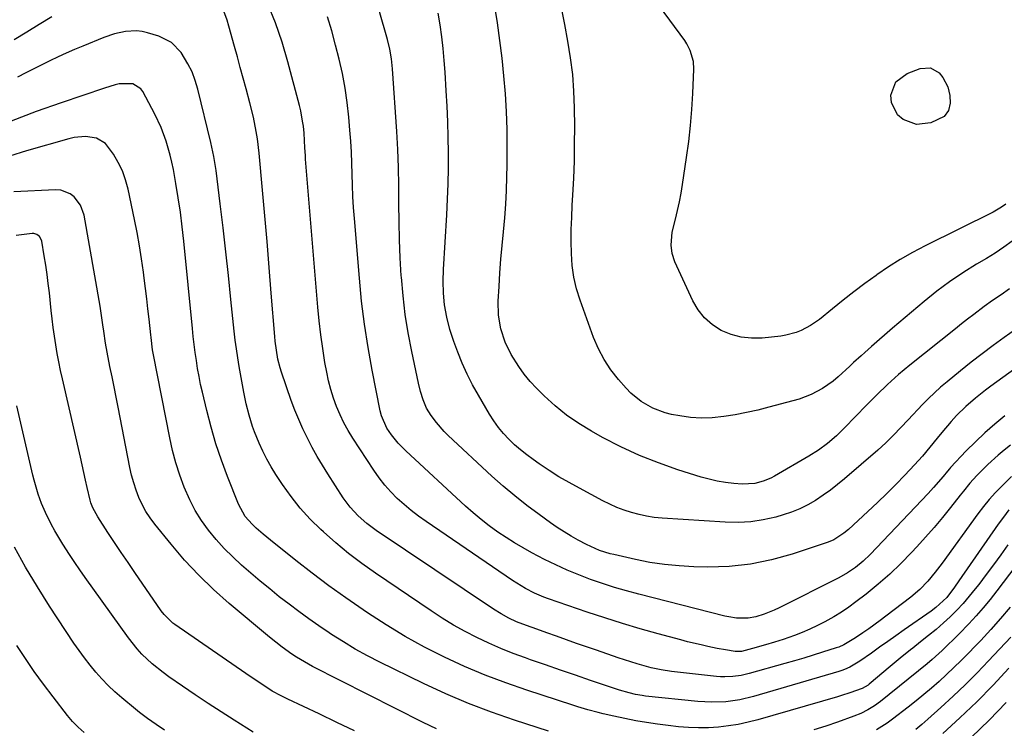
# Model space of a CAD drawing. Units: inches. Extents: x 1831092 to 1836547, y 468613 to 473893.
# Drawn here: x 1835532 to 1835863, y 471387 to 471625 of the extents above; entities that cross this region are included whole.
import ezdxf

# ---------------------------------------------------------------- set-up
doc = ezdxf.new("R2010")
doc.units = ezdxf.units.IN
doc.header["$MEASUREMENT"] = 0
doc.layers.add('7', color=7, linetype='Continuous')
doc.layers.add('8', color=7, linetype='Continuous')

msp = doc.modelspace()

# ---------------------------------------------------------------- linework, layer by layer
at = {"layer": '7', "color": 18}
for points in [[(1835864.51, 471534.74, 1918), (1835861.66, 471532.74, 1918), (1835858.75, 471530.8, 1918), (1835855.93, 471528.75, 1918), (1835852.47, 471526.12, 1918), (1835850.41, 471524.53, 1918), (1835848.35, 471522.92, 1918), (1835846.31, 471521.3, 1918), (1835831.01, 471509.06, 1918), (1835827.21, 471505.89, 1918), (1835823.53, 471502.57, 1918), (1835819.96, 471499.14, 1918), (1835818.21, 471497.39, 1918), (1835816.47, 471495.63, 1918), (1835809.08, 471487.99, 1918), (1835806.31, 471485.31, 1918), (1835803.38, 471482.82, 1918), (1835800.28, 471480.54, 1918), (1835797.02, 471478.49, 1918), (1835785.56, 471471.85, 1918), (1835784.3, 471471.18, 1918), (1835781.68, 471470.07, 1918), (1835778.94, 471469.31, 1918), (1835774.71, 471469.08, 1918), (1835771.91, 471469.31, 1918), (1835769.1, 471469.64, 1918), (1835766.32, 471470.1, 1918), (1835763.57, 471470.74, 1918), (1835760.85, 471471.5, 1918), (1835753.07, 471473.96, 1918), (1835746.56, 471476.24, 1918), (1835740.15, 471478.77, 1918), (1835733.91, 471481.67, 1918), (1835727.77, 471484.82, 1918), (1835724, 471486.9, 1918), (1835719.75, 471489.47, 1918), (1835715.67, 471492.27, 1918), (1835711.83, 471495.4, 1918), (1835708.15, 471498.75, 1918), (1835705.53, 471501.34, 1918), (1835703.39, 471503.64, 1918), (1835701.39, 471506.04, 1918), (1835699.58, 471508.59, 1918), (1835697.11, 471512.63, 1918), (1835695.06, 471516.83, 1918), (1835693.61, 471521.27, 1918), (1835692.81, 471525.86, 1918), (1835692.71, 471530.53, 1918), (1835692.98, 471535.48, 1918), (1835693.27, 471540.09, 1918), (1835693.61, 471544.7, 1918), (1835694.01, 471549.31, 1918), (1835694.47, 471553.9, 1918), (1835694.9, 471558.5, 1918), (1835695.26, 471563.11, 1918), (1835695.49, 471567.72, 1918), (1835695.64, 471572.34, 1918), (1835695.71, 471576.28, 1918), (1835695.74, 471582.28, 1918), (1835695.67, 471588.27, 1918), (1835695.44, 471594.26, 1918), (1835695.11, 471600.24, 1918), (1835694.61, 471606.22, 1918), (1835694.01, 471612.18, 1918), (1835693.26, 471618.13, 1918), (1835692.41, 471624.06, 1918), (1835689.48, 471642.63, 1918)], [(1835863.24, 471563.19, 1922), (1835861.82, 471562.1, 1922), (1835858.97, 471560.4, 1922), (1835836.11, 471549.15, 1922), (1835831.9, 471546.95, 1922), (1835827.78, 471544.61, 1922), (1835823.78, 471542.07, 1922), (1835819.87, 471539.39, 1922), (1835819.66, 471539.24, 1922), (1835815.93, 471536.5, 1922), (1835812.24, 471533.72, 1922), (1835808.59, 471530.88, 1922), (1835804.98, 471527.99, 1922), (1835800.61, 471524.43, 1922), (1835797.68, 471522.36, 1922), (1835794.51, 471520.7, 1922), (1835792.83, 471520.05, 1922), (1835789.39, 471519.12, 1922), (1835787.62, 471518.84, 1922), (1835781.42, 471518.16, 1922), (1835777.85, 471518.09, 1922), (1835774.35, 471518.43, 1922), (1835770.97, 471519.37, 1922), (1835767.66, 471520.73, 1922), (1835764.69, 471522.67, 1922), (1835762.05, 471524.93, 1922), (1835759.91, 471527.67, 1922), (1835758.1, 471530.72, 1922), (1835752.03, 471543.83, 1922), (1835751.11, 471546.55, 1922), (1835750.78, 471549.41, 1922), (1835751.18, 471553.75, 1922), (1835752.24, 471558.09, 1922), (1835752.93, 471560.98, 1922), (1835753.57, 471563.88, 1922), (1835754.12, 471566.79, 1922), (1835754.6, 471569.72, 1922), (1835755.97, 471578.79, 1922), (1835756.7, 471584.15, 1922), (1835757.3, 471589.52, 1922), (1835757.73, 471594.9, 1922), (1835758.05, 471600.29, 1922), (1835758.4, 471608.53, 1922), (1835758.28, 471611.07, 1922), (1835757.24, 471614.75, 1922), (1835756.08, 471617.01, 1922), (1835755.37, 471618.08, 1922), (1835743.42, 471634.47, 1922)], [(1835865.18, 471471.67, 1908), (1835861.93, 471468.49, 1908), (1835859.77, 471466.28, 1908), (1835857.7, 471463.99, 1908), (1835855.74, 471461.6, 1908), (1835853.86, 471459.14, 1908), (1835841.87, 471442.61, 1908), (1835839.52, 471439.51, 1908), (1835837.03, 471436.51, 1908), (1835834.34, 471433.72, 1908), (1835831.37, 471431.21, 1908), (1835822.98, 471424.81, 1908), (1835821.06, 471423.37, 1908), (1835817.18, 471420.54, 1908), (1835815.22, 471419.15, 1908), (1835812.8, 471417.46, 1908), (1835808.81, 471415.14, 1908), (1835807.1, 471414.43, 1908), (1835806.23, 471414.13, 1908), (1835801.71, 471412.67, 1908), (1835798.56, 471411.67, 1908), (1835795.4, 471410.7, 1908), (1835792.24, 471409.77, 1908), (1835789.06, 471408.86, 1908), (1835777.02, 471405.51, 1908), (1835774.32, 471404.88, 1908), (1835771.57, 471404.51, 1908), (1835768.81, 471404.39, 1908), (1835767.43, 471404.45, 1908), (1835766.05, 471404.56, 1908), (1835750.89, 471406.21, 1908), (1835747.46, 471406.71, 1908), (1835744.08, 471407.48, 1908), (1835739.35, 471408.82, 1908), (1835735.12, 471410.14, 1908), (1835733.01, 471410.84, 1908), (1835725.71, 471413.34, 1908), (1835722.36, 471414.5, 1908), (1835719.01, 471415.66, 1908), (1835715.66, 471416.84, 1908), (1835712.31, 471418.02, 1908), (1835709.01, 471419.18, 1908), (1835705.63, 471420.39, 1908), (1835702.24, 471421.6, 1908), (1835698.89, 471422.9, 1908), (1835696.23, 471424.14, 1908), (1835693.65, 471425.53, 1908), (1835691.16, 471427.09, 1908), (1835651.69, 471453.6, 1908), (1835648.54, 471455.92, 1908), (1835645.61, 471458.51, 1908), (1835642.96, 471461.38, 1908), (1835640.65, 471464.53, 1908), (1835635.5, 471472.53, 1908), (1835633.67, 471475.47, 1908), (1835631.9, 471478.44, 1908), (1835630.22, 471481.47, 1908), (1835628.6, 471484.53, 1908), (1835627.1, 471487.64, 1908), (1835625.68, 471490.79, 1908), (1835624.39, 471494, 1908), (1835623.19, 471497.25, 1908), (1835619.94, 471506.68, 1908), (1835619.47, 471508.14, 1908), (1835618.71, 471511.1, 1908), (1835618.17, 471514.12, 1908), (1835617.78, 471517.16, 1908), (1835617.64, 471518.68, 1908), (1835616.47, 471533.26, 1908), (1835615.77, 471541.91, 1908), (1835615.04, 471550.56, 1908), (1835614.29, 471559.21, 1908), (1835613.51, 471567.85, 1908), (1835612.37, 471580.23, 1908), (1835611.79, 471585.12, 1908), (1835611.39, 471587.55, 1908), (1835610.44, 471592.38, 1908), (1835609.29, 471597.17, 1908), (1835608.01, 471601.91, 1908), (1835607.03, 471605.47, 1908), (1835606.05, 471609.02, 1908), (1835605.08, 471612.58, 1908), (1835604.1, 471616.14, 1908), (1835602.25, 471622.88, 1908), (1835601.64, 471624.92, 1908), (1835600.14, 471628.89, 1908)], [(1835872.32, 471512.18, 1914), (1835858.17, 471501.97, 1914), (1835856.43, 471500.69, 1914), (1835853.04, 471498.03, 1914), (1835849.77, 471495.21, 1914), (1835846.72, 471492.18, 1914), (1835844.92, 471490.18, 1914), (1835841.77, 471486.49, 1914), (1835840.22, 471484.61, 1914), (1835837.77, 471481.57, 1914), (1835835.23, 471478.53, 1914), (1835832.56, 471475.6, 1914), (1835829.32, 471472.16, 1914), (1835826.3, 471469.03, 1914), (1835823.24, 471465.95, 1914), (1835820.11, 471462.93, 1914), (1835816.94, 471459.97, 1914), (1835810.34, 471453.93, 1914), (1835808.8, 471452.62, 1914), (1835805.42, 471450.44, 1914), (1835803.56, 471449.67, 1914), (1835791.5, 471445.62, 1914), (1835784.53, 471443.67, 1914), (1835777.48, 471442.22, 1914), (1835770.32, 471441.5, 1914), (1835763.08, 471441.28, 1914), (1835758.43, 471441.38, 1914), (1835753.48, 471441.64, 1914), (1835748.55, 471442.1, 1914), (1835743.66, 471442.85, 1914), (1835738.8, 471443.8, 1914), (1835731.5, 471445.47, 1914), (1835730.3, 471445.76, 1914), (1835726.79, 471446.86, 1914), (1835722.32, 471448.87, 1914), (1835719.62, 471450.33, 1914), (1835717.22, 471451.69, 1914), (1835714.85, 471453.1, 1914), (1835712.54, 471454.61, 1914), (1835710.27, 471456.18, 1914), (1835706.44, 471458.93, 1914), (1835702.34, 471461.99, 1914), (1835698.32, 471465.15, 1914), (1835694.42, 471468.45, 1914), (1835690.6, 471471.85, 1914), (1835675.94, 471485.41, 1914), (1835674.53, 471486.8, 1914), (1835671.93, 471489.77, 1914), (1835670.16, 471492.17, 1914), (1835668.64, 471494.68, 1914), (1835667.47, 471497.38, 1914), (1835666.58, 471500.2, 1914), (1835665.88, 471503.08, 1914), (1835663.65, 471513.7, 1914), (1835662.49, 471519.89, 1914), (1835661.49, 471526.1, 1914), (1835660.75, 471532.34, 1914), (1835660.18, 471538.61, 1914), (1835660.14, 471539.1, 1914), (1835659.78, 471545.14, 1914), (1835659.52, 471551.19, 1914), (1835659.39, 471557.25, 1914), (1835659.35, 471563.31, 1914), (1835659.32, 471569.36, 1914), (1835659.2, 471575.42, 1914), (1835658.96, 471581.47, 1914), (1835658.62, 471587.52, 1914), (1835657.24, 471608.64, 1914), (1835656.9, 471611.93, 1914), (1835656.31, 471615.19, 1914), (1835655.54, 471618.41, 1914), (1835654.65, 471621.61, 1914), (1835653.65, 471625.04, 1914), (1835652.4, 471629.46, 1914)], [(1835542.74, 471626.05, 1908), (1835538.5, 471623.5, 1908), (1835534.29, 471620.92, 1908), (1835530.07, 471618.33, 1908)], [(1835862.95, 471492.04, 1912), (1835859.55, 471489.27, 1912), (1835856.24, 471486.4, 1912), (1835853.07, 471483.38, 1912), (1835849.98, 471480.26, 1912), (1835844.7, 471474.67, 1912), (1835844.33, 471474.26, 1912), (1835843.61, 471473.43, 1912), (1835842.23, 471471.72, 1912), (1835839.01, 471467.95, 1912), (1835837.15, 471465.93, 1912), (1835817.69, 471445.52, 1912), (1835815.32, 471443.23, 1912), (1835812.77, 471441.15, 1912), (1835810.05, 471439.29, 1912), (1835807.18, 471437.67, 1912), (1835787.1, 471427.54, 1912), (1835785.44, 471426.76, 1912), (1835782.01, 471425.43, 1912), (1835779.22, 471424.6, 1912), (1835776.67, 471424.11, 1912), (1835772.76, 471424.15, 1912), (1835770.17, 471424.55, 1912), (1835768.89, 471424.84, 1912), (1835739.91, 471432.19, 1912), (1835735.82, 471433.29, 1912), (1835731.76, 471434.46, 1912), (1835727.73, 471435.75, 1912), (1835723.72, 471437.12, 1912), (1835719.77, 471438.62, 1912), (1835715.87, 471440.23, 1912), (1835712.03, 471442, 1912), (1835708.24, 471443.87, 1912), (1835704, 471446.07, 1912), (1835701.06, 471447.68, 1912), (1835698.17, 471449.36, 1912), (1835695.34, 471451.15, 1912), (1835692.56, 471453.03, 1912), (1835689.65, 471455.16, 1912), (1835686.94, 471457.26, 1912), (1835684.31, 471459.47, 1912), (1835681.74, 471461.75, 1912), (1835661.69, 471480.26, 1912), (1835659.14, 471482.85, 1912), (1835656.85, 471485.68, 1912), (1835655.27, 471487.9, 1912), (1835653.44, 471492.02, 1912), (1835653.01, 471493.78, 1912), (1835650.35, 471507.36, 1912), (1835648.97, 471515.06, 1912), (1835647.77, 471522.79, 1912), (1835646.82, 471530.55, 1912), (1835646.05, 471538.33, 1912), (1835644.39, 471558.36, 1912), (1835644.12, 471562.06, 1912), (1835643.9, 471565.76, 1912), (1835643.75, 471569.47, 1912), (1835643.65, 471573.18, 1912), (1835643.55, 471576.89, 1912), (1835643.39, 471580.59, 1912), (1835643.16, 471584.29, 1912), (1835642.87, 471587.99, 1912), (1835642.49, 471592.36, 1912), (1835641.95, 471597.26, 1912), (1835641.26, 471602.13, 1912), (1835640.35, 471606.97, 1912), (1835639.28, 471611.78, 1912), (1835638.05, 471616.55, 1912), (1835636.75, 471621.31, 1912), (1835635.34, 471626.03, 1912)], [(1835866.53, 471521.04, 1916), (1835862.74, 471518.38, 1916), (1835858.99, 471515.67, 1916), (1835855.28, 471512.91, 1916), (1835851.62, 471510.07, 1916), (1835848.01, 471507.18, 1916), (1835843.52, 471503.51, 1916), (1835841.36, 471501.69, 1916), (1835839.26, 471499.81, 1916), (1835837.23, 471497.85, 1916), (1835835.24, 471495.84, 1916), (1835830.42, 471490.77, 1916), (1835827.94, 471488.15, 1916), (1835825.46, 471485.53, 1916), (1835822.93, 471482.97, 1916), (1835820.26, 471480.54, 1916), (1835809.06, 471470.92, 1916), (1835806.72, 471468.99, 1916), (1835804.33, 471467.13, 1916), (1835801.87, 471465.37, 1916), (1835799.35, 471463.68, 1916), (1835796.74, 471462.16, 1916), (1835794.06, 471460.81, 1916), (1835791.26, 471459.7, 1916), (1835788.39, 471458.76, 1916), (1835785.93, 471458.07, 1916), (1835781.75, 471457.13, 1916), (1835777.54, 471456.47, 1916), (1835773.29, 471456.25, 1916), (1835769, 471456.3, 1916), (1835747.74, 471457.68, 1916), (1835745.14, 471457.94, 1916), (1835742.56, 471458.32, 1916), (1835740.02, 471458.88, 1916), (1835737.5, 471459.56, 1916), (1835735.02, 471460.4, 1916), (1835732.58, 471461.33, 1916), (1835730.19, 471462.39, 1916), (1835727.85, 471463.55, 1916), (1835719.97, 471467.74, 1916), (1835716.52, 471469.65, 1916), (1835713.12, 471471.63, 1916), (1835709.8, 471473.73, 1916), (1835706.52, 471475.91, 1916), (1835704.43, 471477.36, 1916), (1835702.28, 471478.94, 1916), (1835700.2, 471480.59, 1916), (1835698.21, 471482.35, 1916), (1835696.28, 471484.19, 1916), (1835694.48, 471486.15, 1916), (1835692.79, 471488.19, 1916), (1835691.25, 471490.34, 1916), (1835689.81, 471492.58, 1916), (1835686.03, 471499, 1916), (1835684.09, 471502.51, 1916), (1835682.27, 471506.09, 1916), (1835680.64, 471509.75, 1916), (1835679.13, 471513.47, 1916), (1835677.8, 471517.05, 1916), (1835676.46, 471521.05, 1916), (1835675.39, 471525.14, 1916), (1835674.63, 471529.29, 1916), (1835674.28, 471533.26, 1916), (1835674.21, 471537.26, 1916), (1835674.35, 471541.25, 1916), (1835675.44, 471559.61, 1916), (1835675.7, 471564.81, 1916), (1835675.89, 471570.01, 1916), (1835675.97, 471575.22, 1916), (1835675.99, 471580.42, 1916), (1835675.91, 471585.63, 1916), (1835675.77, 471590.84, 1916), (1835675.54, 471596.04, 1916), (1835675.26, 471601.24, 1916), (1835674.87, 471607.44, 1916), (1835674.56, 471611.43, 1916), (1835674.2, 471615.42, 1916), (1835673.73, 471619.39, 1916), (1835673.2, 471623.36, 1916), (1835672.54, 471627.31, 1916)], [(1835864.31, 471460.46, 1906), (1835862.44, 471458.08, 1906), (1835860.64, 471455.63, 1906), (1835847.49, 471436.66, 1906), (1835845.96, 471434.51, 1906), (1835843.39, 471431.1, 1906), (1835839.76, 471427.67, 1906), (1835838.15, 471426.48, 1906), (1835829.08, 471420.15, 1906), (1835826.33, 471418.22, 1906), (1835823.58, 471416.29, 1906), (1835820.84, 471414.35, 1906), (1835818.1, 471412.4, 1906), (1835814.23, 471409.65, 1906), (1835810.85, 471407.63, 1906), (1835809.05, 471406.83, 1906), (1835808.12, 471406.5, 1906), (1835807.18, 471406.2, 1906), (1835778.44, 471397.84, 1906), (1835773.84, 471396.74, 1906), (1835769.16, 471396.07, 1906), (1835764.44, 471395.86, 1906), (1835759.72, 471396.12, 1906), (1835742.15, 471397.97, 1906), (1835741.04, 471398.1, 1906), (1835738.83, 471398.48, 1906), (1835736.65, 471398.99, 1906), (1835733.42, 471399.95, 1906), (1835723.74, 471403.23, 1906), (1835718.69, 471404.94, 1906), (1835713.64, 471406.67, 1906), (1835708.6, 471408.41, 1906), (1835703.56, 471410.16, 1906), (1835701.88, 471410.74, 1906), (1835697.71, 471412.28, 1906), (1835693.59, 471413.92, 1906), (1835689.53, 471415.71, 1906), (1835685.51, 471417.6, 1906), (1835681.56, 471419.65, 1906), (1835677.68, 471421.8, 1906), (1835673.89, 471424.11, 1906), (1835670.17, 471426.53, 1906), (1835651.45, 471439.24, 1906), (1835646.9, 471442.48, 1906), (1835642.46, 471445.85, 1906), (1835638.17, 471449.41, 1906), (1835633.98, 471453.11, 1906), (1835633.12, 471453.9, 1906), (1835629.57, 471457.41, 1906), (1835626.21, 471461.08, 1906), (1835623.12, 471464.97, 1906), (1835620.2, 471469.02, 1906), (1835617.99, 471472.34, 1906), (1835616.4, 471474.89, 1906), (1835614.91, 471477.49, 1906), (1835613.58, 471480.17, 1906), (1835612.35, 471482.91, 1906), (1835610.84, 471486.65, 1906), (1835610.16, 471488.51, 1906), (1835608.99, 471492.29, 1906), (1835608.03, 471496.12, 1906), (1835607.23, 471500, 1906), (1835605.67, 471508.61, 1906), (1835605.17, 471511.56, 1906), (1835604.72, 471514.52, 1906), (1835604.33, 471517.49, 1906), (1835604, 471520.46, 1906), (1835602.9, 471531.16, 1906), (1835602.06, 471539.18, 1906), (1835601.19, 471547.19, 1906), (1835600.26, 471555.19, 1906), (1835599.3, 471563.2, 1906), (1835597.91, 471574.41, 1906), (1835597.19, 471579.17, 1906), (1835596.18, 471583.88, 1906), (1835591.81, 471601.74, 1906), (1835590.93, 471604.7, 1906), (1835589.84, 471607.57, 1906), (1835588.46, 471610.31, 1906), (1835586.15, 471614.06, 1906), (1835582.92, 471617.46, 1906), (1835578.72, 471619.56, 1906), (1835574.85, 471620.72, 1906), (1835573.03, 471621.13, 1906), (1835571.19, 471621.37, 1906), (1835567.49, 471621.15, 1906), (1835563.81, 471620.29, 1906), (1835560.24, 471619.06, 1906), (1835553.19, 471616.19, 1906), (1835550.39, 471615.03, 1906), (1835547.6, 471613.83, 1906), (1835544.84, 471612.58, 1906), (1835542.09, 471611.3, 1906), (1835539.36, 471609.98, 1906), (1835536.64, 471608.63, 1906), (1835533.94, 471607.25, 1906), (1835531.25, 471605.83, 1906)], [(1835837.91, 471608.92, 1924), (1835840.88, 471607.24, 1924), (1835842.13, 471605.71, 1924), (1835843.77, 471602.52, 1924), (1835844.46, 471599.66, 1924), (1835844.56, 471597.11, 1924), (1835843.94, 471594.63, 1924), (1835842.56, 471592.6, 1924), (1835838.05, 471590.46, 1924), (1835833.29, 471589.92, 1924), (1835828.77, 471591.52, 1924), (1835826.91, 471593.19, 1924), (1835824.88, 471597.23, 1924), (1835824.65, 471599.79, 1924), (1835826.31, 471604.24, 1924), (1835830.11, 471607.07, 1924), (1835834.51, 471608.7, 1924), (1835837.91, 471608.92, 1924)], [(1835863.93, 471448.76, 1904), (1835861.53, 471445.4, 1904), (1835859.1, 471442.07, 1904), (1835856.63, 471438.76, 1904), (1835854.14, 471435.47, 1904), (1835852.97, 471433.93, 1904), (1835850.99, 471431.48, 1904), (1835848.93, 471429.09, 1904), (1835846.76, 471426.81, 1904), (1835844.51, 471424.61, 1904), (1835842.34, 471422.58, 1904), (1835839.84, 471420.36, 1904), (1835837.23, 471418.25, 1904), (1835834.6, 471416.19, 1904), (1835831.99, 471414.09, 1904), (1835831.19, 471413.44, 1904), (1835827.81, 471410.66, 1904), (1835824.44, 471407.87, 1904), (1835817.31, 471401.93, 1904), (1835816.96, 471401.64, 1904), (1835815.02, 471400.48, 1904), (1835810.87, 471398.99, 1904), (1835808.07, 471398.1, 1904), (1835806.67, 471397.68, 1904), (1835779.89, 471390, 1904), (1835776.63, 471389.17, 1904), (1835773.36, 471388.46, 1904), (1835770.05, 471387.93, 1904), (1835766.72, 471387.52, 1904), (1835763.37, 471387.31, 1904), (1835760.02, 471387.24, 1904), (1835756.68, 471387.37, 1904), (1835753.33, 471387.64, 1904), (1835749.86, 471388.03, 1904), (1835746.19, 471388.49, 1904), (1835742.53, 471389.03, 1904), (1835738.89, 471389.67, 1904), (1835735.25, 471390.39, 1904), (1835731.5, 471391.19, 1904), (1835728.02, 471391.99, 1904), (1835726.29, 471392.42, 1904), (1835722.85, 471393.35, 1904), (1835719.43, 471394.37, 1904), (1835717.73, 471394.9, 1904), (1835702.34, 471399.9, 1904), (1835695.29, 471402.36, 1904), (1835688.3, 471405, 1904), (1835681.43, 471407.92, 1904), (1835674.64, 471411.03, 1904), (1835667.98, 471414.43, 1904), (1835661.44, 471418.01, 1904), (1835655.05, 471421.87, 1904), (1835648.77, 471425.92, 1904), (1835647.29, 471426.92, 1904), (1835641.53, 471430.92, 1904), (1835635.83, 471435.01, 1904), (1835630.23, 471439.22, 1904), (1835624.7, 471443.53, 1904), (1835616.15, 471450.35, 1904), (1835613.75, 471452.31, 1904), (1835611.42, 471454.35, 1904), (1835610.02, 471455.66, 1904), (1835607.72, 471458.31, 1904), (1835605.46, 471462.38, 1904), (1835601.78, 471471.67, 1904), (1835599.75, 471477.14, 1904), (1835597.88, 471482.65, 1904), (1835596.24, 471488.25, 1904), (1835594.77, 471493.89, 1904), (1835593.32, 471499.96, 1904), (1835592.73, 471502.62, 1904), (1835592.19, 471505.28, 1904), (1835591.71, 471507.95, 1904), (1835591.29, 471510.64, 1904), (1835590.92, 471513.33, 1904), (1835590.58, 471516.03, 1904), (1835590.27, 471518.73, 1904), (1835589.98, 471521.43, 1904), (1835587.1, 471550.73, 1904), (1835586.57, 471555.58, 1904), (1835585.96, 471560.42, 1904), (1835585.23, 471565.24, 1904), (1835584.43, 471570.05, 1904), (1835583.58, 471574.81, 1904), (1835583.1, 471577.22, 1904), (1835582.54, 471579.62, 1904), (1835581.17, 471584.34, 1904), (1835579.43, 471588.93, 1904), (1835577.3, 471593.37, 1904), (1835573.25, 471600.97, 1904), (1835572.6, 471601.87, 1904), (1835569.89, 471603.59, 1904), (1835565.37, 471603.56, 1904), (1835563.99, 471603.18, 1904), (1835560.38, 471602.08, 1904), (1835545.83, 471597.22, 1904), (1835537.42, 471594.24, 1904), (1835529.1, 471591.05, 1904)], [(1835709.64, 471386.12, 1902), (1835698.22, 471389.82, 1902), (1835690.42, 471392.54, 1902), (1835682.7, 471395.48, 1902), (1835675.11, 471398.73, 1902), (1835667.61, 471402.2, 1902), (1835652.88, 471409.39, 1902), (1835648.74, 471411.51, 1902), (1835644.66, 471413.74, 1902), (1835640.67, 471416.13, 1902), (1835636.74, 471418.62, 1902), (1835635.86, 471419.21, 1902), (1835632.44, 471421.52, 1902), (1835629.06, 471423.88, 1902), (1835625.72, 471426.31, 1902), (1835622.42, 471428.79, 1902), (1835619.16, 471431.33, 1902), (1835615.94, 471433.91, 1902), (1835612.76, 471436.54, 1902), (1835609.61, 471439.22, 1902), (1835606.47, 471441.94, 1902), (1835603.5, 471444.67, 1902), (1835600.64, 471447.5, 1902), (1835597.96, 471450.51, 1902), (1835595.38, 471453.62, 1902), (1835593.05, 471456.9, 1902), (1835590.91, 471460.29, 1902), (1835589.07, 471463.85, 1902), (1835587.21, 471468.08, 1902), (1835585.72, 471472.16, 1902), (1835584.39, 471476.28, 1902), (1835583.29, 471480.46, 1902), (1835582.34, 471484.7, 1902), (1835576.9, 471512.51, 1902), (1835576.6, 471514.19, 1902), (1835576.05, 471518.42, 1902), (1835575.95, 471519.27, 1902), (1835575.39, 471524.48, 1902), (1835575.01, 471527.94, 1902), (1835574.61, 471531.39, 1902), (1835574.19, 471534.84, 1902), (1835573.76, 471538.29, 1902), (1835573.5, 471540.31, 1902), (1835572.87, 471544.76, 1902), (1835572.18, 471549.19, 1902), (1835571.38, 471553.61, 1902), (1835570.51, 471558.02, 1902), (1835568.37, 471568.21, 1902), (1835567.53, 471571.31, 1902), (1835566.46, 471574.31, 1902), (1835565.05, 471577.17, 1902), (1835563.41, 471579.93, 1902), (1835560.72, 471583.47, 1902), (1835557.72, 471585.29, 1902), (1835554.04, 471585.86, 1902), (1835550.27, 471585.55, 1902), (1835548.41, 471585.13, 1902), (1835534.24, 471581.03, 1902), (1835528.48, 471579.21, 1902)], [(1835644.47, 471386.24, 1898), (1835638.5, 471389.1, 1898), (1835632.51, 471391.94, 1898), (1835622.07, 471396.87, 1898), (1835619.78, 471397.99, 1898), (1835616.81, 471399.64, 1898), (1835614.29, 471401.25, 1898), (1835611.08, 471403.36, 1898), (1835607.91, 471405.51, 1898), (1835584.08, 471422.01, 1898), (1835583.42, 471422.49, 1898), (1835580.46, 471425.31, 1898), (1835579.47, 471426.61, 1898), (1835570.61, 471439.46, 1898), (1835568.33, 471442.79, 1898), (1835566.07, 471446.13, 1898), (1835563.82, 471449.48, 1898), (1835561.59, 471452.85, 1898), (1835558.13, 471458.11, 1898), (1835556.47, 471461.21, 1898), (1835555.86, 471462.86, 1898), (1835555.62, 471463.7, 1898), (1835554.64, 471467.95, 1898), (1835554.06, 471470.5, 1898), (1835553.48, 471473.06, 1898), (1835552.9, 471475.61, 1898), (1835552.31, 471478.17, 1898), (1835546.27, 471504.48, 1898), (1835545.65, 471507.33, 1898), (1835545.07, 471510.18, 1898), (1835544.55, 471513.04, 1898), (1835544.07, 471515.92, 1898), (1835543.64, 471518.8, 1898), (1835543.23, 471521.69, 1898), (1835542.87, 471524.58, 1898), (1835542.53, 471527.47, 1898), (1835541.89, 471533.36, 1898), (1835541.52, 471536.46, 1898), (1835541.12, 471539.56, 1898), (1835540.67, 471542.65, 1898), (1835540.17, 471545.74, 1898), (1835539.34, 471550.72, 1898), (1835539.18, 471551.28, 1898), (1835538.61, 471552.25, 1898), (1835537.72, 471552.97, 1898), (1835536.65, 471553.27, 1898), (1835536.08, 471553.28, 1898), (1835530.78, 471552.64, 1898)], [(1835610.37, 471385.78, 1896), (1835603.94, 471389.88, 1896), (1835599.58, 471392.68, 1896), (1835595.24, 471395.51, 1896), (1835590.93, 471398.38, 1896), (1835586.64, 471401.28, 1896), (1835582, 471404.45, 1896), (1835580.08, 471405.83, 1896), (1835576.42, 471408.81, 1896), (1835573.01, 471412.08, 1896), (1835571.42, 471413.82, 1896), (1835568.5, 471417.52, 1896), (1835553.98, 471437.74, 1896), (1835552.18, 471440.29, 1896), (1835550.41, 471442.85, 1896), (1835548.68, 471445.45, 1896), (1835546.39, 471448.99, 1896), (1835545.04, 471451.18, 1896), (1835543.75, 471453.39, 1896), (1835542.53, 471455.65, 1896), (1835540.56, 471459.58, 1896), (1835539.22, 471462.6, 1896), (1835538.1, 471465.72, 1896), (1835536.74, 471470.5, 1896), (1835536.35, 471472.11, 1896), (1835531, 471495.42, 1896)], [(1835580.61, 471386.55, 1894), (1835577.73, 471388.43, 1894), (1835574.89, 471390.37, 1894), (1835572.14, 471392.43, 1894), (1835570.81, 471393.51, 1894), (1835566.2, 471397.36, 1894), (1835563.9, 471399.38, 1894), (1835561.67, 471401.48, 1894), (1835559.55, 471403.69, 1894), (1835557.51, 471405.97, 1894), (1835555.56, 471408.34, 1894), (1835553.68, 471410.75, 1894), (1835551.88, 471413.23, 1894), (1835550.15, 471415.76, 1894), (1835541.98, 471428.13, 1894), (1835537.86, 471434.64, 1894), (1835533.91, 471441.25, 1894), (1835530.23, 471448, 1894)], [(1835871.25, 471447.73, 1902), (1835860.23, 471433.27, 1902), (1835857.97, 471430.42, 1902), (1835855.65, 471427.61, 1902), (1835853.24, 471424.89, 1902), (1835850.77, 471422.22, 1902), (1835847.57, 471418.87, 1902), (1835845.71, 471416.97, 1902), (1835843.82, 471415.11, 1902), (1835841.89, 471413.28, 1902), (1835838.55, 471410.25, 1902), (1835836.82, 471408.81, 1902), (1835821.17, 471396.17, 1902), (1835819.09, 471394.64, 1902), (1835816.9, 471393.28, 1902), (1835814.59, 471392.11, 1902), (1835812.19, 471391.15, 1902), (1835806.71, 471389.21, 1902), (1835802.74, 471387.86, 1902), (1835798.74, 471386.57, 1902)], [(1835864.92, 471417.73, 1898), (1835857.48, 471409.79, 1898), (1835853.6, 471405.74, 1898), (1835849.64, 471401.77, 1898), (1835845.59, 471397.89, 1898), (1835841.47, 471394.09, 1898), (1835837.09, 471390.15, 1898), (1835835.08, 471388.4, 1898), (1835833.04, 471386.7, 1898)], [(1835553.59, 471385.67, 1892), (1835551.57, 471387.46, 1892), (1835549.7, 471389.39, 1892), (1835547.97, 471391.46, 1892), (1835543.13, 471397.68, 1892), (1835539.94, 471401.9, 1892), (1835536.83, 471406.18, 1892), (1835533.83, 471410.54, 1892), (1835530.92, 471414.95, 1892)], [(1835864.3, 471407.32, 1896), (1835858.95, 471401.63, 1896), (1835853.48, 471396.05, 1896), (1835847.85, 471390.64, 1896), (1835842.11, 471385.34, 1896)], [(1835863.42, 471395.78, 1894), (1835857.66, 471389.87, 1894), (1835851.71, 471384.16, 1894)]]:
    msp.add_polyline3d(points, dxfattribs=at)
at = {"layer": '8', "color": 18}
for points in [[(1835864.79, 471482.25, 1910), (1835862.7, 471480.55, 1910), (1835860.65, 471478.8, 1910), (1835857.22, 471475.71, 1910), (1835855.95, 471474.52, 1910), (1835853.51, 471472.05, 1910), (1835851.2, 471469.45, 1910), (1835848.98, 471466.77, 1910), (1835847.9, 471465.41, 1910), (1835844.67, 471461.3, 1910), (1835841.95, 471457.91, 1910), (1835839.17, 471454.57, 1910), (1835836.3, 471451.29, 1910), (1835833.39, 471448.06, 1910), (1835831.61, 471446.15, 1910), (1835828, 471442.44, 1910), (1835824.27, 471438.86, 1910), (1835820.36, 471435.48, 1910), (1835816.34, 471432.23, 1910), (1835812.89, 471429.57, 1910), (1835810.47, 471427.8, 1910), (1835807.99, 471426.11, 1910), (1835805.44, 471424.55, 1910), (1835802.47, 471422.87, 1910), (1835799.98, 471421.6, 1910), (1835797.45, 471420.41, 1910), (1835794.86, 471419.33, 1910), (1835792.25, 471418.33, 1910), (1835788.4, 471416.98, 1910), (1835785.49, 471416.03, 1910), (1835782.56, 471415.16, 1910), (1835778.15, 471413.92, 1910), (1835774.39, 471412.97, 1910), (1835772.35, 471412.96, 1910), (1835769.04, 471413.43, 1910), (1835766.31, 471413.92, 1910), (1835763.12, 471414.6, 1910), (1835760.84, 471415.11, 1910), (1835756.32, 471416.21, 1910), (1835754.07, 471416.8, 1910), (1835746.48, 471418.85, 1910), (1835740.45, 471420.54, 1910), (1835734.45, 471422.32, 1910), (1835728.49, 471424.21, 1910), (1835722.55, 471426.18, 1910), (1835709.65, 471430.61, 1910), (1835708.05, 471431.19, 1910), (1835704.92, 471432.53, 1910), (1835701.88, 471434.08, 1910), (1835698.95, 471435.82, 1910), (1835697.53, 471436.75, 1910), (1835668.45, 471456.57, 1910), (1835665.93, 471458.38, 1910), (1835663.47, 471460.26, 1910), (1835661.11, 471462.26, 1910), (1835658.8, 471464.33, 1910), (1835656.63, 471466.54, 1910), (1835654.57, 471468.83, 1910), (1835652.68, 471471.27, 1910), (1835650.9, 471473.8, 1910), (1835643.87, 471484.59, 1910), (1835642.31, 471487.15, 1910), (1835640.86, 471489.76, 1910), (1835639.57, 471492.45, 1910), (1835638.38, 471495.2, 1910), (1835637.36, 471498.02, 1910), (1835636.45, 471500.87, 1910), (1835635.71, 471503.76, 1910), (1835635.1, 471506.69, 1910), (1835634.5, 471510.01, 1910), (1835633.74, 471514.63, 1910), (1835633.06, 471519.26, 1910), (1835632.52, 471523.91, 1910), (1835632.08, 471528.57, 1910), (1835628, 471578.28, 1910), (1835627.91, 471579.53, 1910), (1835627.77, 471582.02, 1910), (1835627.47, 471587.01, 1910), (1835627.23, 471589.29, 1910), (1835627, 471591.05, 1910), (1835626.35, 471594.52, 1910), (1835625.94, 471596.25, 1910), (1835622.06, 471610.99, 1910), (1835620.11, 471617.55, 1910), (1835617.91, 471624, 1910), (1835615.31, 471630.31, 1910)], [(1835865.33, 471550.71, 1920), (1835862.56, 471548.65, 1920), (1835859.69, 471546.74, 1920), (1835856.76, 471544.92, 1920), (1835853.4, 471542.95, 1920), (1835848.81, 471540.1, 1920), (1835844.34, 471537.1, 1920), (1835840.03, 471533.87, 1920), (1835835.82, 471530.49, 1920), (1835825.22, 471521.5, 1920), (1835823.44, 471519.97, 1920), (1835819.9, 471516.9, 1920), (1835818.14, 471515.35, 1920), (1835815.92, 471513.38, 1920), (1835814.64, 471512.24, 1920), (1835812.12, 471509.92, 1920), (1835810.86, 471508.76, 1920), (1835806.89, 471505.11, 1920), (1835805.23, 471503.7, 1920), (1835801.68, 471501.22, 1920), (1835797.83, 471499.22, 1920), (1835793.78, 471497.67, 1920), (1835791.69, 471497.05, 1920), (1835783.61, 471494.94, 1920), (1835779.88, 471494.02, 1920), (1835776.12, 471493.18, 1920), (1835772.35, 471492.45, 1920), (1835768.56, 471491.8, 1920), (1835764.59, 471491.36, 1920), (1835760.96, 471491.24, 1920), (1835757.35, 471491.5, 1920), (1835753.74, 471492.01, 1920), (1835750.96, 471492.56, 1920), (1835748.78, 471493.1, 1920), (1835744.6, 471494.66, 1920), (1835740.7, 471496.89, 1920), (1835737.24, 471499.72, 1920), (1835735.68, 471501.33, 1920), (1835733.13, 471504.23, 1920), (1835730.56, 471507.5, 1920), (1835728.27, 471510.93, 1920), (1835726.37, 471514.6, 1920), (1835724.74, 471518.42, 1920), (1835720.24, 471530.91, 1920), (1835719.06, 471534.75, 1920), (1835718.14, 471538.63, 1920), (1835717.59, 471542.59, 1920), (1835717.29, 471546.6, 1920), (1835717.25, 471550.64, 1920), (1835717.27, 471554.68, 1920), (1835717.39, 471558.72, 1920), (1835717.59, 471562.75, 1920), (1835717.8, 471566.15, 1920), (1835718.09, 471571.88, 1920), (1835718.3, 471577.61, 1920), (1835718.39, 471583.35, 1920), (1835718.4, 471589.09, 1920), (1835718.35, 471595.44, 1920), (1835718.14, 471601.09, 1920), (1835717.74, 471606.73, 1920), (1835717.04, 471612.33, 1920), (1835716.14, 471617.92, 1920), (1835715.07, 471623.49, 1920), (1835713.96, 471629.05, 1920)], [(1835672.02, 471386.96, 1900), (1835667.54, 471389.11, 1900), (1835630.34, 471407.93, 1900), (1835627.58, 471409.41, 1900), (1835624.91, 471411.04, 1900), (1835623.42, 471412.02, 1900), (1835620.1, 471414.36, 1900), (1835617.95, 471416.01, 1900), (1835615.84, 471417.72, 1900), (1835602.32, 471429.05, 1900), (1835597.1, 471433.69, 1900), (1835592.07, 471438.52, 1900), (1835587.33, 471443.62, 1900), (1835582.79, 471448.92, 1900), (1835577.29, 471455.7, 1900), (1835575.74, 471457.81, 1900), (1835574.31, 471459.99, 1900), (1835573.08, 471462.29, 1900), (1835571.98, 471464.67, 1900), (1835571.05, 471467.12, 1900), (1835570.23, 471469.61, 1900), (1835569.54, 471472.14, 1900), (1835568.96, 471474.7, 1900), (1835564.97, 471494.96, 1900), (1835564.3, 471498.38, 1900), (1835563.62, 471501.79, 1900), (1835562.95, 471505.21, 1900), (1835562.27, 471508.62, 1900), (1835561.31, 471513.46, 1900), (1835560.76, 471516.46, 1900), (1835560.17, 471520.48, 1900), (1835559.91, 471522.62, 1900), (1835559.24, 471527.32, 1900), (1835558.98, 471528.88, 1900), (1835553.54, 471559.49, 1900), (1835552.39, 471562.8, 1900), (1835550.27, 471565.59, 1900), (1835548.87, 471566.62, 1900), (1835545.74, 471567.79, 1900), (1835544.01, 471567.93, 1900), (1835530, 471567.25, 1900)], [(1835864.71, 471427.86, 1900), (1835861.52, 471424.04, 1900), (1835858.22, 471420.31, 1900), (1835854.84, 471416.67, 1900), (1835853.11, 471414.87, 1900), (1835850.58, 471412.28, 1900), (1835848.2, 471409.88, 1900), (1835845.78, 471407.51, 1900), (1835843.33, 471405.18, 1900), (1835840.85, 471402.89, 1900), (1835838.31, 471400.64, 1900), (1835835.75, 471398.45, 1900), (1835833.12, 471396.32, 1900), (1835830.46, 471394.23, 1900), (1835825.14, 471390.16, 1900), (1835823.42, 471388.91, 1900), (1835819.85, 471386.62, 1900)]]:
    msp.add_polyline3d(points, dxfattribs=at)

doc.saveas('drawing.dxf')
